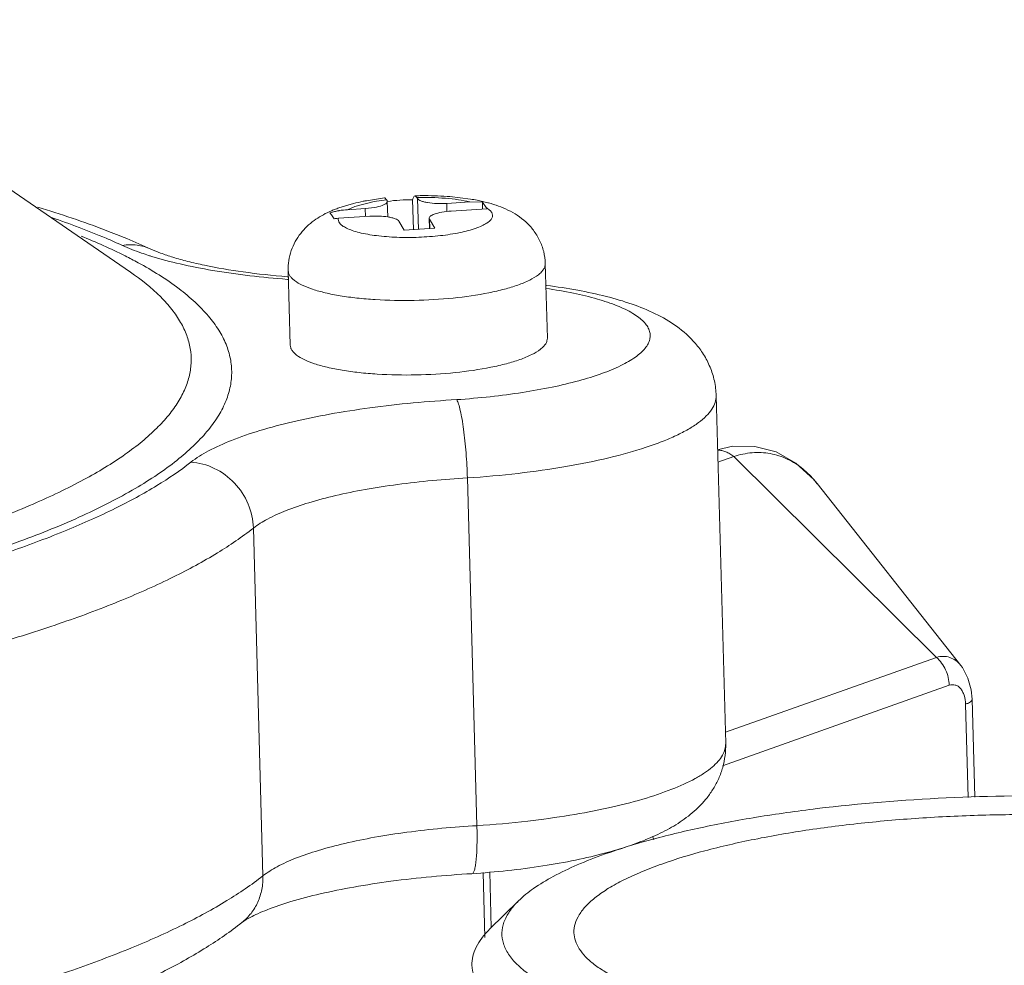
# Model space of a CAD drawing. Extents: x 11.1 to 27.7, y 7.4 to 18.4.
# Drawn here: x 22.4 to 22.6, y 14 to 14.2 of the extents above; entities that cross this region are included whole.
import ezdxf

# ---------------------------------------------------------------- set-up
doc = ezdxf.new("R2010")
doc.units = 0
doc.header["$LTSCALE"] = 1.87
doc.header["$MEASUREMENT"] = 0
doc.layers.get('0').update_dxf_attribs({"linetype": 'CONTINUOUS'})

msp = doc.modelspace()

# ---------------------------------------------------------------- linework, layer by layer
at = {"color": 7, "linetype": 'ByBlock', "lineweight": 0}
for p, q in [((22.39949079433651, 14.13020195304296), (22.3358808852842, 14.17392290712708)), ((22.44163180378425, 14.14242427954618), (22.43828814291676, 14.14155713902877)), ((22.44344745647896, 14.14306855372005), (22.44030687961428, 14.14259226842858)), ((22.44379909662311, 14.14276727944136), (22.44163180378425, 14.14242427954618)), ((22.44379909662311, 14.14276727944136), (22.44351025796214, 14.14306314685849)), ((22.44392323799634, 14.1424751327281), (22.44378893457889, 14.14218251173625)), ((22.44387655058642, 14.14263302304566), (22.44379909662311, 14.14276727944136)), ((22.44387655058642, 14.14263302304566), (22.44392055747086, 14.14247505977313)), ((22.4439237196132, 14.14247514754708), (22.44399769539092, 14.13977469068087)), ((22.44830485662271, 14.14273544107676), (22.44844622199654, 14.13757495752761)), ((22.44872628767892, 14.14344545908502), (22.44905618218122, 14.1431510478464)), ((22.44905618218122, 14.1431510478464), (22.44916132612094, 14.14296879441343)), ((22.44916132612094, 14.14296879441343), (22.44930758475043, 14.13762968473285)), ((22.45421236024675, 14.14212701871747), (22.45820893753195, 14.14238094364804)), ((22.45832797576148, 14.14287215143853), (22.45474706110207, 14.1432977575286)), ((22.45820893753195, 14.14238094364804), (22.46038286749268, 14.14233857361967)), ((22.43805915127611, 14.14210159974973), (22.43554756045643, 14.14135043876739)), ((22.43828814291676, 14.14155713902877), (22.43704571714785, 14.14103632576623)), ((22.43704571714785, 14.14103632576623), (22.44011962534555, 14.14123162837968)), ((22.44175570135677, 14.14142408240048), (22.44011962534555, 14.14123162837968)), ((22.44011962534555, 14.14123162837968), (22.44015704939689, 14.13986548101364)), ((22.45421236024675, 14.14212701871747), (22.45424978422686, 14.14076087135143)), ((22.46115439709166, 14.14117284982208), (22.45498882556348, 14.14078111650031)), ((22.46038286749268, 14.14233857361967), (22.46041535568379, 14.14115260467319)), ((22.46038286749268, 14.14233857361967), (22.46103177979353, 14.14138539097013)), ((22.46103177979353, 14.14138539097013), (22.46115439709166, 14.14117284982208)), ((22.43425688202283, 14.1401660686321), (22.43396442859944, 14.14046117030694)), ((22.43473128865236, 14.13946590538797), (22.43425688202283, 14.1401660686321)), ((22.4408960907335, 14.13988572616253), (22.4354555122915, 14.13954005578743)), ((22.44685300112155, 14.13747373128447), (22.44594712485934, 14.13904395046657)), ((22.45118473136708, 14.13953759740416), (22.45123274963539, 14.13778471049885)), ((22.45123190039386, 14.13937972190558), (22.45118789350941, 14.13953768510687)), ((22.45123190039386, 14.13937972190558), (22.45127556173959, 14.13778588326437)), ((22.45123190039386, 14.13937972190558), (22.45213777665607, 14.13780950265223)), ((22.45213777665607, 14.13780950265223), (22.44685300112155, 14.13747373128447)), ((22.42712290440679, 14.11758343056766), (22.42676951127706, 14.13048390002333)), ((22.4716343911518, 14.11880277014702), (22.47128099802206, 14.13170323960268)), ((22.4265984036406, 14.12941685253565), (22.4267388178924, 14.12940505028684)), ((22.42679563257894, 14.12895999065215), (22.4266183041057, 14.12897357231848)), ((22.50251051969614, 14.0486427589102), (22.50086135182863, 14.10884494970329)), ((22.50117717342967, 14.09731601338668), (22.50391147634727, 14.09828553289288)), ((22.53899370032423, 14.06353865188693), (22.50391147634727, 14.09828553289288)), ((22.51590832708406, 14.09612347500117), (22.51719645829176, 14.0949360909846)), ((22.51719645829176, 14.0949360909846), (22.51835393169354, 14.09361169025234)), ((22.45943848596355, 14.03438636875202), (22.45778931809603, 14.09458855954511)), ((22.54322731075528, 14.06211202220806), (22.51835396460876, 14.09361172302508)), ((22.51835400379358, 14.09361167343849), (22.51836676592757, 14.09359549282232)), ((22.422397091105, 14.02571590871529), (22.42074792323749, 14.08591809943714)), ((22.53899370032423, 14.06353865188693), (22.50245734940998, 14.05058372018654)), ((22.54121642255999, 14.0586971469515), (22.50197028024709, 14.04478138686288)), ((22.54447941780651, 14.03930046118324), (22.54403769436592, 14.05542539133677)), ((22.54564410833649, 14.03931894280228), (22.54517846620737, 14.05631701516008)), ((22.46050578651381, 14.02627801820012), (22.46081416962815, 14.0150206199554)), ((22.46166778312422, 14.02639484084965), (22.46193223523014, 14.01674112596472)), ((22.46164650221414, 14.01646013822831), (22.46666224208951, 14.02139257848028))]:
    msp.add_line(p, q, dxfattribs=at)
for points in [[(22.51836764730065, 14.09359427417496), (22.51777077427008, 14.09431752553227), (22.51467755202565, 14.09718017698849), (22.51125340087138, 14.09908869830665), (22.50756408045805, 14.10006080935322), (22.50368197366554, 14.10006901194357), (22.50111851406511, 14.09945734736247)], [(22.54517842965865, 14.05631676124256), (22.54502799620903, 14.05789029317913), (22.54445948699099, 14.05995488842113), (22.54349480203449, 14.06175290310998), (22.54322167590942, 14.06211911593975)]]:
    msp.add_lwpolyline(points, dxfattribs=at)
for centre, radius, start, end in [((22.44714740922538, 14.10582312651521), 0.03739951937509147, 101.3838391271, 104.0639466358999), ((22.44788145642329, 14.10223511028716), 0.04106183661473864, 100.6300915655999, 101.3997469427002), ((22.44770700425705, 14.11766783919223), 0.02507473009884504, 88.6337773789999, 98.67078965200007), ((22.4503522998929, 14.08312269102585), 0.06034447893340528, 90.41532685479996, 91.54403930589997), ((22.45038851662484, 14.08729823014936), 0.05616935139281973, 86.03645588340001, 90.48314338329995), ((22.45070280360653, 14.09224855406027), 0.05120915141549857, 85.4703323321999, 86.00441216629991), ((22.4526846211667, 14.10814288464258), 0.03518478969914041, 78.86517320500008, 80.77035685619991), ((22.45363852232303, 14.1129107911143), 0.03032242484089527, 77.03343622760006, 78.8938450896999), ((22.4544823961158, 14.11655998650346), 0.02657692945073065, 75.12839633499999, 77.04106970589994), ((22.44143217702096, 14.1241253304468), 0.01819632253388822, 113.6420782139001, 114.5635404812), ((22.44198956979547, 14.12283837663556), 0.01959878779991696, 111.6059037556002, 113.6260381830998), ((22.43764230712165, 14.1290863296516), 0.01195510018452647, 102.0679330216999, 105.5255072482), ((22.44307506456204, 14.12008559445002), 0.0225578572390178, 109.4933627607, 111.5947176358999), ((22.43771744355324, 14.12874457832673), 0.01230500800417943, 100.5532986207999, 102.0773645873001), ((22.43774963700338, 14.12857353730443), 0.01247905207851124, 99.88699037340004, 100.5547801028), ((22.43787532069044, 14.1277697081001), 0.01329253121731531, 93.57822724169982, 99.82576281639992), ((22.45495139944603, 14.11835905740086), 0.02471775127468866, 74.70410768309998, 75.10882055900001), ((22.43752745204792, 14.12950430596188), 0.01152163241188818, 105.5315462707, 108.013821401), ((22.43605451918392, 14.13011577682757), 0.009443296199523202, 93.63682573739993, 98.05500983009992), ((22.35397526976519, 14.0274276687479), 0.117497575554426, 65.34054628139992, 67.55929741459991), ((22.41934363324206, 14.18543602005043), 0.05493775437973675, 252.253044609, 252.84082462), ((22.44746245760341, 14.21472037955236), 0.1807312389001061, 273.7994485204998, 276.6137567192), ((22.28911660738203, 13.97225221401199), 0.2096312548353326, 16.54733411399998, 16.72778156679997)]:
    msp.add_arc(centre, radius, start, end, dxfattribs=at)
msp.add_open_spline([(22.44351025796214, 14.14306314685849), (22.44348988157979, 14.14306849807762), (22.44346816985061, 14.14307035009389), (22.44344723918141, 14.14306795469128)], degree=3, dxfattribs=at)
for points, knots in [([(22.44830485662271, 14.14273544107676), (22.4483311441394, 14.14283889266047), (22.44838622529028, 14.14302239879596), (22.4484900936578, 14.14327521230304), (22.44862955137295, 14.14344303810542), (22.44872628767892, 14.14344545908502)], [0, 0, 0, 0, 0.374686379, 0.6603206110000001, 1, 1, 1, 1]), ([(22.45820893753195, 14.14238094364804), (22.45755965219179, 14.1425313161831), (22.45616383273953, 14.14278394317053), (22.45311361111383, 14.14312377664866), (22.4507070597173, 14.14318473665986), (22.44905618218122, 14.1431510478464)], [0, 0, 0, 0, 0.2172445077, 0.4617637496, 1, 1, 1, 1]), ([(22.45090875850173, 14.14225766825895), (22.45069197036226, 14.14229379686072), (22.45029791972252, 14.14237345300993), (22.44977838146221, 14.14253410884837), (22.44939847211901, 14.14271803554366), (22.44921124513715, 14.14288226631851), (22.44916132612094, 14.14296879441343)], [0, 0, 0, 0, 0.3425500792, 0.6261012877000001, 0.8443016898000001, 1, 1, 1, 1]), ([(22.39882727529491, 14.13602775101013), (22.39763367343384, 14.13652179578033), (22.39256570762605, 14.13853081578671), (22.38738911263971, 14.14025966637786), (22.38340657434311, 14.14145919433473)], [0, 0, 0, 0, 0.2369822424, 1, 1, 1, 1]), ([(22.43386792704607, 14.14067490074938), (22.43295181136745, 14.14025611580727), (22.43112406859373, 14.13923133055414), (22.42875243990449, 14.13699483208169), (22.42709532258044, 14.13398334506086), (22.42673759924504, 14.1316488354227), (22.42676951127706, 14.13048390002333)], [0, 0, 0, 0, 0.2298368702, 0.4745452586, 0.7340949501, 1, 1, 1, 1]), ([(22.44378893457889, 14.14218251173625), (22.44370443091336, 14.14209347780882), (22.44346222907831, 14.14192975087929), (22.44279068997628, 14.14163952372265), (22.44219238377937, 14.14150259342727), (22.44175570135677, 14.14142408240048)], [0, 0, 0, 0, 0.167919014, 0.3930581265, 1, 1, 1, 1]), ([(22.45421236024675, 14.14212701871747), (22.4536352838772, 14.14209035385387), (22.45252995632836, 14.14207581486719), (22.45142707569233, 14.14217128856757), (22.45090875850173, 14.14225766825895)], [0, 0, 0, 0, 0.52390778, 1, 1, 1, 1]), ([(22.45206425955426, 14.14025475666458), (22.45247996435715, 14.1404098213304), (22.45345327111016, 14.14063564826391), (22.45444081177834, 14.1407462981671), (22.45498882556348, 14.14078111650031)], [0, 0, 0, 0, 0.4469004519, 1, 1, 1, 1]), ([(22.45929117561395, 14.13783062660937), (22.45963388896136, 14.13795214466693), (22.46025623631709, 14.1381987015722), (22.46106774958997, 14.1386250726921), (22.46166723795675, 14.1390722285), (22.46205293995369, 14.1395433096222), (22.46219018622107, 14.14006093359803), (22.46202498665541, 14.14057067088425), (22.46161350896654, 14.14101951676831), (22.46124545772832, 14.14126412048928), (22.46103177979353, 14.14138539097013)], [0, 0, 0, 0, 0.1948962063, 0.3582616115, 0.4899823207, 0.5936034381, 0.6790927864, 0.7645787228, 0.8683114134000001, 1, 1, 1, 1]), ([(22.47128099802206, 14.13170323960268), (22.47126186379795, 14.13240172730464), (22.47107570342641, 14.13379102163232), (22.470362931154, 14.13574894237622), (22.46929447935425, 14.13749012620589), (22.46754248664613, 14.13939090446456), (22.46542431017625, 14.14076531369688), (22.46318349517718, 14.14168719224879), (22.46204756750352, 14.14204380451693), (22.46147203857744, 14.14220121528375)], [0, 0, 0, 0, 0.1356957385, 0.2697087257, 0.4018583629, 0.5297217338, 0.7691379386, 0.8841284728000001, 1, 1, 1, 1]), ([(22.39805629243078, 14.13484470069024), (22.39712071387444, 14.13527452370627), (22.39310236323306, 14.13704497551997), (22.3889842859153, 14.1385840199143), (22.38580170735939, 14.13966450572318)], [0, 0, 0, 0, 0.2344997188, 1, 1, 1, 1]), ([(22.4354555122915, 14.13954005578743), (22.43542796644391, 14.139408217949), (22.43543352477255, 14.13911544641626), (22.43556684778625, 14.13885828631713), (22.4356523592849, 14.13873914321483)], [0, 0, 0, 0, 0.4787287122, 1, 1, 1, 1]), ([(22.4408960907335, 14.13988572616253), (22.44143729612357, 14.13992011196676), (22.44248147906517, 14.13993700823992), (22.44352371551951, 14.13985636192637), (22.44401889693397, 14.13978342418969)], [0, 0, 0, 0, 0.5200285687, 1, 1, 1, 1]), ([(22.44401889693397, 14.13978342418969), (22.44425804670038, 14.13974819861951), (22.44469304788121, 14.13966877173701), (22.44526721061133, 14.1395035583498), (22.44568595195144, 14.13931187676834), (22.4458934478068, 14.13913699271433), (22.44594712485934, 14.13904395046657)], [0, 0, 0, 0, 0.3441384516, 0.6290997189, 0.8470783155, 1, 1, 1, 1]), ([(22.45118521298393, 14.13953761222314), (22.45118363447759, 14.13960229151331), (22.45123338706527, 14.13975131972466), (22.4514204583766, 14.13993546229259), (22.45170490093018, 14.14010894467059), (22.4519344879661, 14.14020634968302), (22.45206425955426, 14.14025475666458)], [0, 0, 0, 0, 0.1631597608, 0.3730133966, 0.6507091704, 1, 1, 1, 1]), ([(22.4356523592849, 14.13873914321483), (22.43578216407327, 14.13855828632822), (22.43616605003272, 14.13821026401003), (22.43691889524914, 14.13778523628765), (22.43790641411632, 14.1373958351741), (22.43962400199776, 14.13690642617979), (22.44220842539636, 14.13647234327699), (22.44566249863589, 14.13621215440636), (22.44936951832586, 14.13621565553285), (22.45303037489856, 14.13648221741978), (22.45634928828333, 14.1369892709745), (22.45839163966654, 14.13751167229022), (22.45929117561395, 14.13783062660937)], [0, 0, 0, 0, 0.0274944971, 0.0627993275, 0.1064640635, 0.1582522476, 0.2831583616, 0.4292498063, 0.5856885079, 0.7405722187, 0.8821251439, 1, 1, 1, 1]), ([(22.40078914779053, 14.13185721671211), (22.40004221762695, 14.13226453682217), (22.39682268609226, 14.13394767135903), (22.39349658942071, 14.13542220909006), (22.39091724244892, 14.1364636022162)], [0, 0, 0, 0, 0.234216881, 1, 1, 1, 1]), ([(22.39805629243078, 14.13484470069024), (22.39889420343653, 14.13498151036768), (22.40059953124815, 14.13502333088263), (22.40224357089369, 14.13455651869532), (22.40299809492954, 14.13420991935542)], [0, 0, 0, 0, 0.5055624891, 1, 1, 1, 1]), ([(22.40259785358968, 14.13311264364231), (22.40218385532057, 14.13324516194265), (22.40064657602349, 14.13375814586789), (22.39913403765456, 14.13434956359023), (22.39805629243078, 14.13484470069024)], [0, 0, 0, 0, 0.2682061339, 1, 1, 1, 1]), ([(22.40299808395778, 14.13420989548831), (22.40354838114825, 14.13395707827648), (22.40480754003904, 14.13344881034911), (22.40693092958383, 14.1327406388), (22.40946359071309, 14.13204377976092), (22.41350058227754, 14.13111829114876), (22.41924581657547, 14.13015404128606), (22.42404661783407, 14.129632480235), (22.4265984036406, 14.12941685253565)], [0, 0, 0, 0, 0.0751546651, 0.1683299687, 0.2776572184, 0.4010041511, 0.6821926609000001, 1, 1, 1, 1]), ([(22.4266183041057, 14.12897357231848), (22.42229012172345, 14.12930728662659), (22.41606555548003, 14.13001058643606), (22.40825679953245, 14.13152852382958), (22.40475936902125, 14.13244212441383), (22.40313549501508, 14.13294361002183)], [0, 0, 0, 0, 0.5459176082, 0.7862691307999999, 1, 1, 1, 1]), ([(22.28570505043706, 14.0643600211351), (22.2918453344447, 14.06497718697752), (22.3038696451075, 14.06636270146789), (22.32141315374538, 14.06894825331757), (22.33797026149411, 14.07197661694791), (22.35335274529415, 14.07541211096264), (22.3673865250924, 14.07921439197135), (22.37991551813063, 14.08333873593647), (22.39080038453306, 14.08773710271744), (22.39870007337485, 14.09173401713443), (22.40404954814817, 14.09507516212386), (22.40741799839049, 14.09751815780917), (22.41029726997387, 14.0999936981117), (22.41267931412615, 14.10249751609144), (22.41455771885995, 14.10502523038872), (22.41592341574325, 14.10757470443438), (22.41676538914435, 14.11014132453851), (22.41707222089673, 14.11271486218521), (22.41683522194852, 14.11527755903565), (22.41605960174113, 14.11780977566676), (22.41475752195485, 14.12029920869171), (22.41294030094186, 14.12273970331793), (22.410618494518, 14.12512987176221), (22.40667335248716, 14.12839749516139), (22.40324371902275, 14.1305186761082), (22.40078914779053, 14.13185721671211)], [0, 0, 0, 0, 0.1075671933, 0.2109375254, 0.3090407339, 0.4008873771, 0.4855874142, 0.5623778759, 0.6306615669, 0.6900576679000001, 0.7163972184999999, 0.7405275419, 0.7625186754000001, 0.7824933604000001, 0.8006448222, 0.8172493881999999, 0.8326900723999999, 0.8474547873999999, 0.8621062562, 0.8772217973, 0.8933232511, 0.9108365989, 0.9300770904000001, 0.9512675873, 1, 1, 1, 1]), ([(22.42676956371345, 14.13048390144823), (22.42677357930078, 14.13033458832775), (22.42683077849711, 14.13002398877848), (22.42705374095029, 14.1295794860667), (22.42740620967491, 14.12915037429046), (22.42809057332164, 14.12855965234773), (22.42928380891166, 14.1278861578528), (22.43107571696962, 14.12719669683321), (22.43328536330799, 14.12659318546961), (22.43586290777887, 14.12609138132479), (22.43875057303197, 14.12570340874666), (22.44301453394503, 14.12534478636939), (22.44858524924882, 14.12524497932855), (22.45517273993337, 14.12563369392436), (22.46039508139566, 14.12637211720978), (22.46411065990146, 14.12722009536128), (22.46576571104649, 14.12771793037057), (22.46652778186159, 14.12798814278497)], [0, 0, 0, 0, 0.0107847683, 0.0224135937, 0.0355467132, 0.0506255795, 0.08745885169999999, 0.1337042417, 0.1890400967, 0.2526098152, 0.3231843489, 0.399305334, 0.5614733413, 0.7249597703, 0.8753722808, 0.9416195778, 1, 1, 1, 1]), ([(22.46652778186159, 14.12798814278497), (22.46722722303668, 14.12823614824552), (22.46846197000919, 14.12873624877761), (22.46982871946752, 14.12952865090979), (22.47060569162186, 14.13021094089676), (22.47099757370339, 14.13069736678767), (22.47123576223095, 14.13119533174802), (22.47128533321489, 14.13154009096959), (22.47128094558566, 14.13170323817777)], [0, 0, 0, 0, 0.3510569948, 0.6292609212, 0.7417898422, 0.8385163727, 0.9227947138, 1, 1, 1, 1]), ([(22.28551041745625, 14.0685759731842), (22.29647185837253, 14.06971084814034), (22.31251245606251, 14.07180805126522), (22.33317587806498, 14.07556701283341), (22.34730575274959, 14.07867646456815), (22.36028250767774, 14.08210769919482), (22.37197498875017, 14.08582465757564), (22.38226808277219, 14.08978802958783), (22.39106031642263, 14.09395722690039), (22.39731309800379, 14.09771254877038), (22.40143530803581, 14.10082588357657), (22.40397065695755, 14.10309047812247), (22.40607430284768, 14.10537812665516), (22.40774081590371, 14.10768547110829), (22.40896275885009, 14.11001036785942), (22.40973170360576, 14.11234862897934), (22.41003910118668, 14.11469214834355), (22.40987794235787, 14.11702751969114), (22.40925103374862, 14.11933930805712), (22.40816739021462, 14.12161683479906), (22.40663565677826, 14.12385446970203), (22.40388081539572, 14.12692056188526), (22.40133724279508, 14.12893282803194), (22.39949067207992, 14.13020194192872)], [0, 0, 0, 0, 0.2095785985, 0.3074007012, 0.3993624834, 0.4846575328, 0.5625867045, 0.6325854356, 0.6942584345, 0.7474517451, 0.7709321140000001, 0.792412918, 0.8120159906000001, 0.829924181, 0.8463930383, 0.8617701942, 0.8764923064, 0.8910611265, 0.905996318, 0.9217768283, 0.9388046079000001, 0.9573875626, 1, 1, 1, 1]), ([(22.45594582474155, 14.10814793164515), (22.45788813924723, 14.10828100095507), (22.46168532509169, 14.10861528273037), (22.46719222566454, 14.10933267310988), (22.47230401824919, 14.11024269042204), (22.47690689991947, 14.1113232315171), (22.48090303983102, 14.11254938476367), (22.48420621852269, 14.11389272030501), (22.48645775491121, 14.11515206386311), (22.48781790657499, 14.11622573358243), (22.48856399590395, 14.11699545262979), (22.48909474664617, 14.11777919826911), (22.48940258608918, 14.11857716350334), (22.48947434764059, 14.11938381351475), (22.48930339702831, 14.12018145458379), (22.48890079569468, 14.1209555078978), (22.48827816072249, 14.12170284301851), (22.48744293530062, 14.12242490322907), (22.4859608274932, 14.1234126371852), (22.48356957085134, 14.12453345783504), (22.48011582263193, 14.12567750096632), (22.47598564568833, 14.12666376627605), (22.47300070914984, 14.12717324152281), (22.47141277387725, 14.1274029059309)], [0, 0, 0, 0, 0.1014723379, 0.1986142433, 0.2893613865, 0.3719756503, 0.4449062648, 0.5069885377000001, 0.557597091, 0.5786681229, 0.5971096513, 0.6132573801, 0.627682569, 0.6412125705, 0.6548621679, 0.6696168954999999, 0.6862496302, 0.7052692812000001, 0.7269711134000001, 0.7789007109, 0.8422704661, 0.9163743469, 1, 1, 1, 1]), ([(22.50086135182863, 14.10884494970329), (22.50083779734504, 14.10970479557784), (22.50063509279362, 14.11139976855603), (22.49987369802323, 14.11380853745615), (22.49874247345207, 14.11598399925768), (22.49691391684563, 14.11848061735054), (22.49412353712693, 14.12094813189304), (22.49034152520545, 14.12312791463839), (22.48622887548159, 14.12478544397283), (22.4817216364338, 14.12610150575161), (22.47677548798422, 14.1271569096533), (22.4733128187389, 14.1276832865166), (22.47151060807014, 14.12791333906798)], [0, 0, 0, 0, 0.06771279150000001, 0.1334476315, 0.197824193, 0.2598711559, 0.3761980423, 0.4877682582, 0.6021493002, 0.7244404084999999, 0.8569780845999999, 1, 1, 1, 1]), ([(22.46688117499133, 14.11508767332931), (22.4675805210542, 14.11533564501968), (22.46881528498304, 14.11583626214996), (22.47018263795859, 14.11662818380522), (22.47095945828963, 14.11731102601292), (22.47135135654379, 14.11779714184518), (22.47158932043557, 14.11829504852704), (22.47163843687579, 14.11863968121731), (22.47163401989359, 14.11880276024395)], [0, 0, 0, 0, 0.3510109659, 0.6293916408, 0.7418903316, 0.8385944835, 0.9228262256, 1, 1, 1, 1]), ([(22.42712327566498, 14.11758344054198), (22.42712731925164, 14.1174341498637), (22.42718409311475, 14.11712357126049), (22.42740690239098, 14.11667893133066), (22.42775970340273, 14.11625015198404), (22.42844376881747, 14.11565922848892), (22.42963695674452, 14.11498599097506), (22.43142852781318, 14.11429619681341), (22.43363802667422, 14.11369314348453), (22.43621526443496, 14.11319091771123), (22.43910264762872, 14.11280315651729), (22.44336628245298, 14.11244442050409), (22.44893658054549, 14.11234452276825), (22.45552382194345, 14.11273312287319), (22.46074676271948, 14.11347108840888), (22.46446308131934, 14.11431960203851), (22.46611892649096, 14.11481739793425), (22.46688117499133, 14.11508767332931)], [0, 0, 0, 0, 0.0107832203, 0.0224091729, 0.0355449627, 0.0506214038, 0.087450055, 0.1336870023, 0.1890244007, 0.2525807107, 0.3231528842, 0.3992667736, 0.5614227804, 0.7248981065000001, 0.8753179303, 0.941605861, 1, 1, 1, 1]), ([(22.45778931809603, 14.09458855954511), (22.46072409238754, 14.09478538081903), (22.46642581495443, 14.09529864288512), (22.47461195980746, 14.09644964338497), (22.48202300660839, 14.09793093800088), (22.48758077496841, 14.09945526201851), (22.49144587185182, 14.10083455410472), (22.49389410732894, 14.10187583017517), (22.49599934668687, 14.10295895404744), (22.49774698354108, 14.10407746493128), (22.4991265971564, 14.10522487674442), (22.50012987280269, 14.10640048038442), (22.50074304478753, 14.10760795402183), (22.50087224263894, 14.10844903906783), (22.50086133301993, 14.10884494920457)], [0, 0, 0, 0, 0.1864723576, 0.3627711615999999, 0.5238278894, 0.665322306, 0.7276366927, 0.7838772362, 0.8338668461, 0.877562328, 0.9151696339000001, 0.9472414000000001, 0.9748911563, 1, 1, 1, 1]), ([(22.40991800326145, 14.09732520243663), (22.41085956490969, 14.09806468385421), (22.41314424038454, 14.09946769906114), (22.41716180319766, 14.1012605934362), (22.4220575766624, 14.10292222392333), (22.42773928505701, 14.1044182909961), (22.43410131051941, 14.1057181432332), (22.44355119539413, 14.10718828856158), (22.45091557836726, 14.10786285679134), (22.45594582474155, 14.10814793164515)], [0, 0, 0, 0, 0.0751924672, 0.1673785158, 0.2759347926, 0.3995086209000001, 0.5361678389, 0.6835678578000001, 1, 1, 1, 1]), ([(22.45594582474155, 14.10814793164515), (22.45607909660126, 14.10791082084214), (22.45631073157746, 14.10728144259289), (22.45660621669342, 14.10615233186371), (22.45689001675872, 14.10468762937566), (22.4571525800859, 14.10294613092765), (22.45738259822591, 14.10099182865091), (22.45763508621414, 14.09818506676367), (22.4577497490686, 14.09603300968853), (22.45778931809603, 14.09458855954511)], [0, 0, 0, 0, 0.05938276, 0.1452727664, 0.2550070284, 0.3847871221, 0.5297577064, 0.6845285462, 1, 1, 1, 1]), ([(22.5011185308077, 14.09940225246128), (22.50135752191128, 14.09940787975517), (22.50184836948656, 14.09936464858732), (22.50257163124566, 14.09914823405714), (22.50327306023016, 14.09878676451212), (22.50370489955365, 14.09846520682592), (22.50391147627603, 14.09828553289288)], [0, 0, 0, 0, 0.2333995394, 0.47687222, 0.7326975340999999, 1, 1, 1, 1]), ([(22.50391147634727, 14.09828553289288), (22.50494183531798, 14.09863013879501), (22.50704288382564, 14.09908837748999), (22.51024029753409, 14.09895461596273), (22.51327773764714, 14.09797082164665), (22.51507418202284, 14.09680699346732), (22.51590832708406, 14.09612347500117)], [0, 0, 0, 0, 0.2561221264, 0.5013130556000001, 0.7457723314, 1, 1, 1, 1]), ([(22.33029300083853, 14.06976032337087), (22.33906075524405, 14.07134831229101), (22.35175637367604, 14.07401099215767), (22.36788440633976, 14.07836581016016), (22.37857431025282, 14.08175220283862), (22.38816957972222, 14.08533573176556), (22.39660107515854, 14.08909055570358), (22.40380614105983, 14.092987713735), (22.40804747873396, 14.09585613426285), (22.40991800326145, 14.09732520243663)], [0, 0, 0, 0, 0.3148266461, 0.4578659524, 0.5901215713, 0.7108780403, 0.8195842056999999, 0.9159634396999999, 1, 1, 1, 1]), ([(22.40991800326145, 14.09732520243663), (22.41131308660938, 14.09723824174149), (22.41413046829059, 14.09647788700702), (22.41764760946997, 14.09388205669863), (22.42006465918756, 14.09021395157865), (22.4207090042503, 14.08733881912158), (22.42074792323749, 14.08591809943714)], [0, 0, 0, 0, 0.2451092807, 0.497111024, 0.7507766028, 1, 1, 1, 1]), ([(22.42074792323749, 14.08591809943714), (22.42150486960658, 14.08651258817933), (22.42334296286779, 14.08764005243434), (22.42657610877031, 14.08907979840658), (22.43051734357761, 14.09041339908929), (22.4350917061923, 14.09161308307292), (22.44021340896975, 14.0926540354769), (22.44781785243536, 14.093828697043), (22.45374299691505, 14.09436450148484), (22.45778931809603, 14.09458855954511)], [0, 0, 0, 0, 0.07513024019999999, 0.1673057667, 0.2758918203, 0.3995191036, 0.5362338882, 0.6836671790000001, 1, 1, 1, 1]), ([(22.33632623381774, 14.05669268556257), (22.34562216580638, 14.05837633634139), (22.35908257882473, 14.06119942632215), (22.37618218335211, 14.06581657710269), (22.38751605928859, 14.06940696265765), (22.39768935005124, 14.07320636301341), (22.40662875262977, 14.07718739369254), (22.41426785683443, 14.08131932141312), (22.41876471212325, 14.08436052989302), (22.42074792323749, 14.08591809943714)], [0, 0, 0, 0, 0.3148266358, 0.4578659631000001, 0.5901216518, 0.7108780344, 0.8195839476000001, 0.9159632555, 1, 1, 1, 1]), ([(22.54322234105363, 14.06211827083042), (22.54296589689646, 14.06244213643024), (22.54239114012474, 14.0630143687745), (22.54133099457695, 14.06357683761959), (22.54016015238919, 14.06376801713687), (22.53937663124317, 14.0636485758026), (22.53899370032423, 14.06353865188693)], [0, 0, 0, 0, 0.2615564842, 0.5063122915, 0.7477541756999999, 1, 1, 1, 1]), ([(22.54121642255999, 14.0586971469515), (22.54120389831338, 14.05915433955474), (22.54107836167618, 14.06007680473878), (22.54048775906899, 14.06180054349431), (22.53966848841635, 14.06295174262549), (22.53899370032423, 14.06353865188693)], [0, 0, 0, 0, 0.2517354126, 0.5077640808, 1, 1, 1, 1]), ([(22.54403769436592, 14.05542539133677), (22.54402326915766, 14.05594775539131), (22.54391556573788, 14.05670914823808), (22.5435487989775, 14.05760700308621), (22.54319714444183, 14.05813960335112), (22.54276751271889, 14.05853470998567), (22.54227290119395, 14.05877150852143), (22.54173755044088, 14.0588319626212), (22.54138631468389, 14.0587573021781), (22.54121642255999, 14.0586971469515)], [0, 0, 0, 0, 0.3101494498, 0.4482178342, 0.5730781546, 0.6859093973999999, 0.7905133431999999, 0.8930321014, 1, 1, 1, 1]), ([(22.54403769436592, 14.05542539133677), (22.54420524466352, 14.0554848009122), (22.54450138395192, 14.05560514050464), (22.54482959058667, 14.05579495767319), (22.54501646690017, 14.05595877080929), (22.54511056749382, 14.05607550219386), (22.545167808796, 14.05619491481635), (22.54517965756787, 14.05627763286604), (22.54517854721306, 14.05631676444859)], [0, 0, 0, 0, 0.3504317894, 0.6292175581, 0.7418787551999999, 0.8385961349, 0.9228306927, 1, 1, 1, 1]), ([(22.50251050095869, 14.04864275841148), (22.50252000911543, 14.0482977045202), (22.50242666094123, 14.0475735893161), (22.50196653930961, 14.04651945500202), (22.50120337046509, 14.04548521367232), (22.50014702434703, 14.0444711347047), (22.49880446494976, 14.04347638282166), (22.49651088020445, 14.04210562219319), (22.4929454789509, 14.04051679628566), (22.48790651331682, 14.03884881087849), (22.48200142098303, 14.03737033664218), (22.47536827344886, 14.03611761488827), (22.47070387292085, 14.03547385424905), (22.4682782965902, 14.03519188162045)], [0, 0, 0, 0, 0.0269348546, 0.05599287610000001, 0.08884328820000001, 0.1265909315, 0.1698558073, 0.2189582868, 0.3348308412, 0.4734936921, 0.6327433934000001, 0.8094571075, 1, 1, 1, 1]), ([(22.48173600863572, 14.02967087758218), (22.48303506805739, 14.03002138058336), (22.48553308312407, 14.0307655440149), (22.48909883590093, 14.03208488100198), (22.49237722942123, 14.03362159796153), (22.49489838852851, 14.03515957510433), (22.49675602617185, 14.03660345856425), (22.49808627605521, 14.03782783559934), (22.49932083657929, 14.03922393981824), (22.50042054374502, 14.04080781390664), (22.50134561792446, 14.04256990140361), (22.50228793819049, 14.045147271324), (22.50254873927022, 14.0472475697633), (22.50251051969614, 14.0486427589102)], [0, 0, 0, 0, 0.132605838, 0.2567172553, 0.3743647877, 0.4889632268, 0.5468543984, 0.6060174437, 0.6668919263, 0.7301446599, 0.7956024468999999, 0.8624468863, 1, 1, 1, 1]), ([(22.62793435074734, 14.02581040664283), (22.62737597058705, 14.026302378252), (22.62611590218135, 14.02726584391993), (22.62396788619927, 14.02858215911752), (22.62146308140372, 14.02984792214372), (22.61748694711504, 14.03153502745474), (22.6116836388735, 14.03343304439599), (22.60380480810215, 14.03534466679942), (22.59487322217929, 14.03693780111162), (22.58505464265188, 14.03818156635958), (22.57453095960292, 14.03905132221321), (22.55967306690786, 14.03969340374801), (22.54084345484021, 14.03947545082248), (22.52224764352842, 14.03797408845798), (22.50807662487229, 14.03597625507155), (22.49839884638631, 14.03417378720799), (22.48964041853377, 14.03207311181088), (22.48418021441898, 14.03039906437225), (22.4816472614698, 14.02950093879275)], [0, 0, 0, 0, 0.0149294127, 0.0317326881, 0.0504777582, 0.07117717309999999, 0.1183324389, 0.1727588592, 0.2337131411, 0.3002403095, 0.3712359984, 0.4454887043, 0.5985232425, 0.7486784451999999, 0.819393299, 0.8855490076000001, 0.9460862134, 1, 1, 1, 1]), ([(22.49144867669999, 14.0277618996542), (22.49388875340249, 14.02862709354187), (22.49918721462117, 14.03022035203427), (22.50772159659635, 14.032169878681), (22.51719360492567, 14.03379127157671), (22.52737872985495, 14.03504533573072), (22.53803869116418, 14.03590030067502), (22.54892109376871, 14.03633561319692), (22.55976864562352, 14.03634088298291), (22.57032481643611, 14.03591611088794), (22.58034042840789, 14.03507228661051), (22.5895796138203, 14.03383116968524), (22.59782820165118, 14.03222501340819), (22.60489460671371, 14.030293855742), (22.60992375919079, 14.02836305665237), (22.61318444695114, 14.02663981725371), (22.61510765316594, 14.02536513042306), (22.6166377312225, 14.02404186768872), (22.61776673615271, 14.02266979023713), (22.61847897244827, 14.02124678785981), (22.618661817643, 14.02025322263509), (22.61867502676873, 14.01977547311443)], [0, 0, 0, 0, 0.0584058605, 0.124660205, 0.1973926819, 0.2751038293, 0.3560963508, 0.4385841433, 0.5207419592, 0.6007508015999999, 0.6768531848999999, 0.7474113487999999, 0.8109626107, 0.8662871739, 0.9125186115999999, 0.9321157125, 0.9493869641, 0.9644624191, 0.9775945568000001, 0.9892179072, 1, 1, 1, 1]), ([(22.45943848596355, 14.03438636875202), (22.45539216478257, 14.03416231069175), (22.44946702037412, 14.03362650624991), (22.44186257683728, 14.03245184468381), (22.43674087405982, 14.03141089227983), (22.43216651151637, 14.03021120836744), (22.42822527663782, 14.02887760761349), (22.42499213080656, 14.02743786164125), (22.4231540374741, 14.02631039745748), (22.422397091105, 14.02571590871529)], [0, 0, 0, 0, 0.316332821, 0.4637661118, 0.6004808964, 0.7241081797, 0.8326942333, 0.9248697598000001, 1, 1, 1, 1]), ([(22.45858381989244, 14.0260850712345), (22.45867578569803, 14.0260908952361), (22.45881103425293, 14.02623027251554), (22.45892067724918, 14.02645595225668), (22.45906041680994, 14.02685281543906), (22.4591950580004, 14.02751759687252), (22.45932084306924, 14.02850578216633), (22.45940948229883, 14.02972319428086), (22.45948153410275, 14.03170892063195), (22.45946861793686, 14.03328641543448), (22.45943848596355, 14.03438636875202)], [0, 0, 0, 0, 0.0325667811, 0.0581481397, 0.0911103274, 0.1798263059, 0.2978806548, 0.4427922086, 0.611119443, 1, 1, 1, 1]), ([(22.45858384019728, 14.02608479387735), (22.46269415429318, 14.02636471706953), (22.46870535957122, 14.02699908404288), (22.47640705672466, 14.02836463950466), (22.48001272812864, 14.02920591420511), (22.48173600863572, 14.02967087758218)], [0, 0, 0, 0, 0.5268613557999999, 0.7717390104, 1, 1, 1, 1]), ([(22.4816472614698, 14.02950093879275), (22.4800098552414, 14.02892035303227), (22.47695595993358, 14.02773920032551), (22.47279875402556, 14.02576490403885), (22.46938181216252, 14.02371202833011), (22.46746097848066, 14.02217813167892), (22.46666220012615, 14.02139258026141)], [0, 0, 0, 0, 0.3038961019, 0.5723087085, 0.8040260518000001, 1, 1, 1, 1]), ([(22.47623850094504, 14.01587359324304), (22.47622407203202, 14.01639545794071), (22.47638205055101, 14.01749865348006), (22.47714505424939, 14.0190914094808), (22.47839855179116, 14.0206476492352), (22.48012750055805, 14.02216898373739), (22.48232104842585, 14.02365624327768), (22.48496821880514, 14.02510163357138), (22.48805063459344, 14.0264964105654), (22.49027222816441, 14.02734475862143), (22.49144867669999, 14.0277618996542)], [0, 0, 0, 0, 0.07713699, 0.1613644095, 0.25802232, 0.3704623111999999, 0.5004606562, 0.6488361495, 0.815571603, 1, 1, 1, 1]), ([(22.422397091105, 14.02571590871529), (22.420413880062, 14.02415833909992), (22.41591702477319, 14.02111713062003), (22.4082779204973, 14.01698520289945), (22.39933851791875, 14.01300417222032), (22.38916522722734, 14.00920477193581), (22.37783135121963, 14.0056143863096), (22.36073174676348, 14.00099723552906), (22.34727133374514, 13.99817414554829), (22.33797540175651, 13.99649049476948)], [0, 0, 0, 0, 0.0840367445, 0.1804160524, 0.2891219656, 0.4098783482, 0.5421340369, 0.6851733642, 1, 1, 1, 1]), ([(22.41873732529471, 14.01761802934009), (22.41932776204334, 14.018082185154), (22.42040495725497, 14.01916367302515), (22.42159013181863, 14.02113643597485), (22.42229252873901, 14.02336335632789), (22.42241861040118, 14.02493035694155), (22.422397091105, 14.02571590871529)], [0, 0, 0, 0, 0.2449468293, 0.4921315785, 0.7437001820999999, 1, 1, 1, 1]), ([(22.45858172528662, 14.02608466121898), (22.45389555959561, 14.02582050955363), (22.44705353704352, 14.0252003360995), (22.43831002328308, 14.02385670588844), (22.43252751305236, 14.02269066946737), (22.4275132519402, 14.0213891628479), (22.42391653925078, 14.02019199004016), (22.42159020954704, 14.01921783069709), (22.42030195031191, 14.01859823575314), (22.4193866727606, 14.01807189600853), (22.41890861047397, 14.01775227362411), (22.41873746101663, 14.01761785671322)], [0, 0, 0, 0, 0.3429764474, 0.5013599703, 0.6462638975, 0.7738238551000001, 0.8797264062000001, 0.9228861420000001, 0.9580598775, 0.9840975551000001, 1, 1, 1, 1]), ([(22.46666220012615, 14.02139258026141), (22.46608671558576, 14.0208266251088), (22.46508874720038, 14.01968613611036), (22.46406000235858, 14.01778834693969), (22.46366576377427, 14.01584409143261), (22.46395015317901, 14.01390654407877), (22.46488327271089, 14.01203946809889), (22.46641685780727, 14.01025552517138), (22.46852489168283, 14.00854439095569), (22.47119606553231, 14.00690700681326), (22.47441511772998, 14.00534981216084), (22.47816200809912, 14.00388144332891), (22.48241198053636, 14.00251352309991), (22.48896056021317, 14.0007692477318), (22.49818107563449, 13.99895831431224), (22.51028466819601, 13.99738279876972), (22.52346782137757, 13.9963841177909), (22.53734801228092, 13.99599320150789), (22.5515225866373, 13.99622341521568), (22.56557940987806, 13.99706811103437), (22.57910931358162, 13.99850223861836), (22.59172208515278, 14.00048095096103), (22.6030510148985, 14.00294475755253), (22.6100604509576, 14.00501142075468), (22.61326626624396, 14.00614812756472)], [0, 0, 0, 0, 0.0148598406, 0.0277112094, 0.0393168627, 0.0507372457, 0.0630850562, 0.0772371152, 0.0937375541, 0.1128815903, 0.1347951412, 0.1594895247, 0.1869130732, 0.2169482399, 0.2842113772, 0.3597217264, 0.4415458398, 0.5275064014, 0.6152742821, 0.7024547445, 0.7866778009000001, 0.8656679595000001, 0.9373796375, 1, 1, 1, 1]), ([(22.38861771087547, 14.00196846983347), (22.39160839781937, 14.00307513479525), (22.39731390941419, 14.00534052657378), (22.40533997152432, 14.00910179762299), (22.41246681601014, 14.01310468558503), (22.41677303865903, 14.01607504331083), (22.41873746101663, 14.01761785664197)], [0, 0, 0, 0, 0.2808359004, 0.5403270872, 0.7800212482, 1, 1, 1, 1]), ([(22.46164645761471, 14.01646014022317), (22.46115468884034, 14.01597651462075), (22.4602796341327, 14.01500458068949), (22.45927603218388, 14.01342948506557), (22.45867741086991, 14.01183369231387), (22.45856084634136, 14.0107481575788), (22.45857529249568, 14.010225670199)], [0, 0, 0, 0, 0.2898286534, 0.5473135907, 0.7803644170999999, 1, 1, 1, 1]), ([(22.60346485101377, 14.00788716670327), (22.60102477424003, 14.0070219728156), (22.59572631309258, 14.0054287143232), (22.5871919311174, 14.00347918767648), (22.57771992278808, 14.00185779478076), (22.56753479785881, 14.00060373062675), (22.5568748365496, 13.99974876568245), (22.54599243394505, 13.99931345316055), (22.53514488209025, 13.99930818337456), (22.52458871120641, 13.99973295546953), (22.51457309930586, 14.00057677974697), (22.50533391389347, 14.00181789667223), (22.49708532606257, 14.00342405294928), (22.49001892100006, 14.00535521061547), (22.48498976852297, 14.0072860097051), (22.48172908076261, 14.009009249175), (22.47980587454781, 14.01028393593442), (22.47827579649126, 14.01160719866876), (22.47714679156105, 14.01297927619159), (22.4764345552655, 14.01440227849766), (22.47625171007076, 14.01539584372238), (22.47623850094504, 14.01587359324304)], [0, 0, 0, 0, 0.0584058605, 0.124660205, 0.1973926819, 0.2751038293, 0.3560963508, 0.4385841433, 0.5207419592, 0.6007508015999999, 0.6768531848999999, 0.7474113487999999, 0.8109626107, 0.8662871739, 0.9125186115999999, 0.9321157125, 0.9493869641, 0.9644624191, 0.9775945568000001, 0.9892179072, 1, 1, 1, 1]), ([(22.45857529249568, 14.010225670199), (22.45859180390283, 14.00962848333379), (22.45882036066343, 14.00838652728379), (22.45971065498202, 14.00660777192544), (22.4611219162388, 14.00489268567304), (22.46303449076169, 14.00323855871939), (22.46543860415105, 14.00164542241233), (22.46832334628913, 14.00011961386063), (22.4716734229912, 13.99866649304658), (22.47697050590227, 13.99675551811857), (22.4846353239581, 13.99466435700528), (22.49494408306678, 13.99265585537822), (22.50649368551954, 13.9911047125692), (22.51901301359058, 13.99004985604359), (22.53220828121698, 13.98951891301085), (22.5457677058959, 13.98952549399159), (22.55937071319473, 13.99006963638947), (22.57269566363791, 13.99113834210674), (22.58542707004885, 13.99270592244175), (22.59726708026457, 13.99473266352577), (22.6079350576445, 13.99716957188761), (22.61455813411443, 13.99916114496749), (22.61760822999254, 14.00024263732707)], [0, 0, 0, 0, 0.0107818401, 0.0224049181, 0.0355367481, 0.05061184990000001, 0.0678826968, 0.08747933849999999, 0.1094351131, 0.133733138, 0.1890564045, 0.2526061765, 0.3231626862, 0.3992632852, 0.4792702516, 0.5614261411, 0.6439119994, 0.7249026217, 0.8026119468, 0.8753427182, 0.9415955090000001, 1, 1, 1, 1])]:
    msp.add_open_spline(points, degree=3, knots=knots, dxfattribs=at)

doc.saveas('drawing.dxf')
